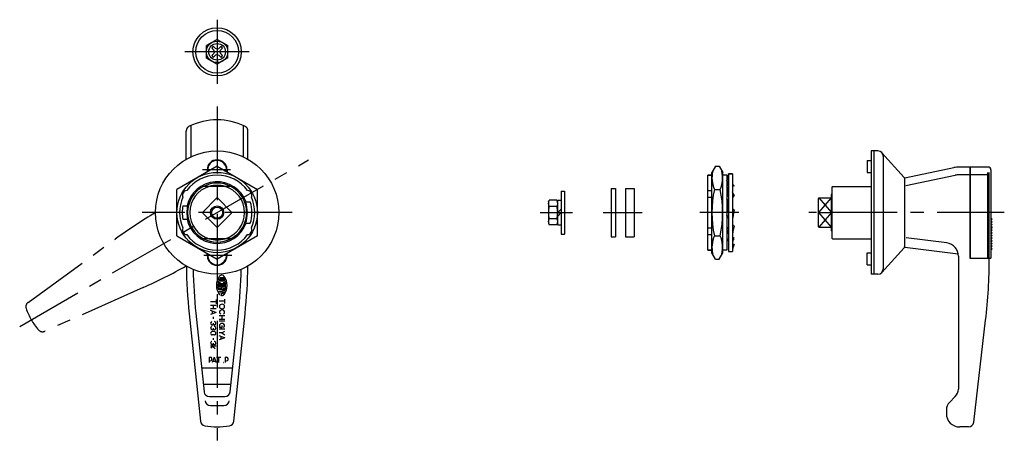
# Model space of a CAD drawing. Extents: x 10 to 755, y 10 to 403.
# Drawn here: x 388 to 755, y 178 to 335 of the extents above; entities that cross this region are included whole.
import ezdxf

# ---------------------------------------------------------------- set-up
doc = ezdxf.new("R2010")
doc.units = 0
doc.header["$LTSCALE"] = 20
doc.header["$MEASUREMENT"] = 0
doc.linetypes.add('CENTER', pattern=[2, 1.25, -0.25, 0.25, -0.25])
doc.linetypes.add('PHANTOM', pattern=[2.5, 1.25, -0.25, 0.25, -0.25, 0.25, -0.25])
for name, color, linetype in [('1', 7, 'CONTINUOUS'), ('2', 4, 'CONTINUOUS'), ('4', 1, 'CENTER'), ('5', 6, 'PHANTOM')]:
    doc.layers.add(name, color=color, linetype=linetype)

msp = doc.modelspace()

# ---------------------------------------------------------------- linework, layer by layer
at = {"layer": '1', "linetype": 'Continuous'}
for p, q in [((461.37, 328.1), (457.37, 325.79)), ((461.37, 328.1), (465.37, 325.79)), ((457.37, 321.17), (457.37, 325.79)), ((459.41, 324.86), (460.16, 324.07)), ((460, 325.45), (460.79, 324.69)), ((460.38, 323.48), (460.16, 324.07)), ((460.38, 323.48), (460.16, 322.89)), ((461.37, 324.48), (460.79, 324.69)), ((461.37, 324.48), (461.96, 324.69)), ((462.75, 325.45), (461.96, 324.69)), ((462.37, 323.48), (462.59, 324.07)), ((462.37, 323.48), (462.59, 322.89)), ((463.34, 324.86), (462.59, 324.07)), ((465.37, 321.17), (465.37, 325.79)), ((457.37, 321.17), (461.37, 318.87)), ((459.41, 322.11), (460.16, 322.89)), ((460, 321.52), (460.79, 322.27)), ((461.37, 322.49), (460.79, 322.27)), ((461.37, 322.49), (461.96, 322.27)), ((465.37, 321.18), (461.37, 318.87)), ((462.75, 321.52), (461.96, 322.27)), ((463.34, 322.11), (462.59, 322.89)), ((705.24, 286.48), (705.24, 240.48)), ((707.74, 286.48), (705.24, 286.48)), ((706.24, 286.48), (706.24, 240.48)), ((703.74, 282.98), (705.24, 282.98)), ((703.74, 282.98), (703.74, 278.48)), ((709.22, 285.83), (717.56, 276.63)), ((709.74, 284.48), (709.74, 242.48)), ((461.37, 280.8), (446.37, 272.14)), ((457.67, 279.48), (457.67, 278.67)), ((457.87, 280.68), (457.87, 278.78)), ((461.37, 280.8), (476.37, 272.14)), ((464.87, 280.68), (464.87, 278.78)), ((465.07, 279.48), (465.07, 278.67)), ((647.19, 280.8), (645.85, 278.48)), ((647.19, 280.8), (648.51, 280.8)), ((648.51, 280.8), (649.85, 278.48)), ((717.74, 276.48), (735.97, 280.27)), ((742.04, 280.48), (738.01, 280.48)), ((742.04, 280.48), (742.04, 246.48)), ((742.14, 280.48), (742.14, 246.78)), ((748.84, 280.48), (742.14, 280.48)), ((749.84, 279.48), (749.84, 246.48)), ((644.35, 249.48), (644.35, 277.48)), ((645.85, 277.48), (644.35, 277.48)), ((644.35, 277.48), (645.85, 277.48)), ((645.85, 248.48), (645.85, 278.48)), ((649.85, 248.48), (649.85, 278.48)), ((651.35, 277.48), (649.85, 277.48)), ((651.35, 277.48), (651.35, 249.48)), ((651.35, 275.34), (651.69, 275.22)), ((652.05, 277.98), (652.05, 248.98)), ((653.45, 277.98), (652.05, 277.98)), ((652.05, 277.98), (653.45, 277.98)), ((653.45, 277.98), (653.45, 248.98)), ((703.74, 278.48), (705.24, 278.48)), ((717.69, 276.29), (717.69, 250.68)), ((717.74, 250.48), (717.74, 276.48)), ((718.19, 273.58), (736.57, 277.4)), ((742.04, 277.55), (738.01, 277.55)), ((742.14, 278.88), (742.04, 278.88)), ((742.14, 278.52), (742.04, 278.52)), ((742.14, 278.12), (742.04, 278.12)), ((742.14, 276.35), (742.04, 276.35)), ((748.54, 277.55), (742.14, 277.55)), ((748.54, 278.41), (748.54, 246.48)), ((749.05, 278.41), (749.05, 246.48)), ((446.37, 254.82), (446.37, 272.14)), ((466.47, 273.23), (456.28, 273.23)), ((476.37, 254.82), (476.37, 272.14)), ((608.23, 272.48), (608.23, 254.48)), ((608.23, 272.48), (609.83, 272.48)), ((609.83, 272.48), (609.83, 254.48)), ((613.67, 272.48), (613.67, 254.48)), ((613.67, 272.48), (616.87, 272.48)), ((616.87, 272.48), (616.87, 254.48)), ((644.35, 271.68), (645.85, 271.68)), ((646.74, 272.14), (648.96, 272.14)), ((651.35, 273.22), (652.05, 272.68)), ((651.69, 275.22), (652.05, 275.16)), ((654.15, 273.49), (653.45, 274.04)), ((654.15, 273.49), (653.45, 273.19)), ((690.54, 272.98), (690.79, 273.23)), ((690.54, 272.98), (690.54, 253.98)), ((690.79, 273.23), (705.24, 273.23)), ((717.69, 274.83), (717.74, 274.83)), ((456, 263.7), (461.16, 268.86)), ((461.59, 268.86), (466.75, 263.7)), ((584.85, 267.48), (585.2, 268.1)), ((587.99, 268.1), (585.2, 268.1)), ((588.35, 267.48), (587.99, 268.1)), ((588.35, 258.88), (588.35, 268.08)), ((588.35, 268.08), (589.65, 268.08)), ((589.65, 271.48), (589.65, 255.48)), ((589.65, 271.48), (590.85, 271.48)), ((590.85, 271.48), (590.85, 255.48)), ((644.35, 269.21), (645.85, 269.21)), ((651.35, 268.5), (652.05, 268.08)), ((654.15, 269.87), (653.45, 269.09)), ((685.44, 268.65), (685.44, 258.32)), ((685.74, 268.95), (690.44, 268.95)), ((690.44, 256.68), (690.44, 270.28)), ((448.62, 265.98), (450.35, 265.98)), ((471.94, 267.48), (473.74, 267.48)), ((584.85, 267.48), (584.85, 259.48)), ((587.99, 265.79), (585.2, 265.79)), ((588.35, 263.48), (589.65, 264.78)), ((448.62, 260.98), (450.35, 260.98)), ((461.16, 258.11), (456, 263.27)), ((466.75, 263.27), (461.59, 258.11)), ((587.99, 261.17), (585.2, 261.17)), ((588.35, 262.18), (589.65, 263.48)), ((685.74, 263.48), (690.44, 263.48)), ((749.84, 261.48), (750.34, 260.98)), ((750.34, 260.98), (749.84, 260.48)), ((471.94, 259.48), (473.74, 259.48)), ((584.85, 259.48), (585.2, 258.87)), ((587.99, 258.87), (585.2, 258.87)), ((588.35, 259.48), (587.99, 258.87)), ((588.35, 258.88), (589.65, 258.88)), ((644.35, 257.75), (645.85, 257.75)), ((651.35, 257.1), (652.05, 257.88)), ((654.15, 258.47), (653.45, 258.89)), ((685.74, 258.02), (690.44, 258.02)), ((749.84, 260.48), (750.34, 259.98)), ((750.34, 259.98), (749.84, 259.48)), ((749.84, 259.48), (750.34, 258.98)), ((750.34, 258.98), (749.84, 258.48)), ((749.84, 258.48), (750.34, 257.98)), ((750.34, 257.98), (749.84, 257.48)), ((749.84, 257.48), (750.34, 256.98)), ((750.34, 256.98), (749.84, 256.48)), ((446.37, 254.82), (461.37, 246.16)), ((466.47, 253.73), (456.28, 253.73)), ((476.37, 254.82), (461.37, 246.16)), ((589.65, 255.48), (590.85, 255.48)), ((608.23, 254.48), (609.83, 254.48)), ((613.67, 254.48), (616.87, 254.48)), ((644.35, 255.29), (645.85, 255.29)), ((646.74, 254.82), (648.96, 254.82)), ((651.35, 253.47), (652.05, 253.78)), ((651.35, 253.47), (652.05, 252.93)), ((654.15, 253.75), (653.45, 254.29)), ((690.79, 253.73), (690.54, 253.98)), ((690.79, 253.73), (705.24, 253.73)), ((717.74, 254.48), (717.69, 254.48)), ((733.37, 252.14), (718.2, 254.06)), ((749.84, 256.48), (750.34, 255.98)), ((750.34, 255.98), (749.84, 255.48)), ((749.84, 255.48), (750.34, 254.98)), ((750.34, 254.98), (749.84, 254.48)), ((749.84, 254.48), (750.34, 253.98)), ((750.34, 253.98), (749.84, 253.48)), ((749.84, 253.48), (750.34, 252.98)), ((653.8, 251.75), (653.45, 251.81)), ((654.15, 251.63), (653.8, 251.75)), ((709.22, 241.14), (717.56, 250.34)), ((737.68, 247.95), (717.74, 250.48)), ((750.34, 252.98), (749.84, 252.48)), ((749.84, 252.48), (750.34, 251.98)), ((750.34, 251.98), (749.84, 251.48)), ((749.84, 251.48), (750.34, 250.98)), ((750.34, 250.98), (749.84, 250.48)), ((749.84, 250.48), (750.34, 249.98)), ((750.34, 249.98), (749.84, 249.48)), ((457.67, 247.48), (457.67, 248.3)), ((457.87, 246.28), (457.87, 248.18)), ((464.87, 246.28), (464.87, 248.18)), ((465.07, 247.48), (465.07, 248.3)), ((645.85, 249.48), (644.35, 249.48)), ((644.35, 249.48), (645.85, 249.48)), ((647.19, 246.16), (645.85, 248.48)), ((647.19, 246.16), (648.51, 246.16)), ((648.51, 246.16), (649.85, 248.48)), ((651.35, 249.48), (649.85, 249.48)), ((652.05, 248.98), (653.45, 248.98)), ((703.74, 248.48), (705.24, 248.48)), ((703.74, 243.98), (703.74, 248.48)), ((737.74, 247.18), (737.74, 197.64)), ((742.04, 246.48), (749.84, 246.48)), ((703.74, 243.98), (705.24, 243.98)), ((462.29, 238.73), (463.93, 238.73)), ((464.33, 239.17), (462.41, 239.17)), ((707.74, 240.48), (705.24, 240.48)), ((464.66, 236.5), (461.56, 236.5)), ((464.66, 236.06), (461.56, 236.06)), ((464.62, 236.95), (461.6, 236.95)), ((464.57, 235.62), (461.65, 235.62)), ((461.73, 237.39), (462.58, 237.39)), ((461.86, 235.17), (463.11, 235.17)), ((464.26, 237.84), (461.96, 237.84)), ((464.21, 238.28), (462.01, 238.28)), ((463.11, 236.5), (463.11, 236.95)), ((463.11, 235.17), (463.11, 235.39)), ((463.64, 237.39), (464.49, 237.39)), ((463.64, 235.17), (464.36, 235.17)), ((464.57, 234.73), (461.79, 234.73)), ((463.11, 234.06), (462.04, 234.06)), ((462.28, 233.61), (464.15, 233.11)), ((463.11, 232.47), (463.11, 233.39)), ((464.36, 234.28), (463.33, 234.28)), ((463.33, 233.84), (464.28, 233.84)), ((460.95, 230.2), (458.95, 230.2)), ((460.96, 228.83), (458.96, 228.83)), ((459.95, 228.83), (459.95, 227.58)), ((460.95, 230.99), (460.95, 229.41)), ((464.15, 230.42), (462.15, 230.42)), ((464.15, 231.23), (464.15, 229.6)), ((450.96, 225.67), (455.15, 185.67)), ((453.45, 225.93), (456.52, 196.6)), ((460.94, 226.2), (458.95, 226.98)), ((460.95, 226.2), (458.95, 225.46)), ((460.96, 227.58), (458.96, 227.58)), ((459.55, 226.74), (459.55, 225.69)), ((459.95, 224.52), (459.95, 223.89)), ((464.23, 224.91), (462.13, 224.91)), ((463.18, 224.91), (463.18, 223.62)), ((466.23, 196.6), (469.3, 225.93)), ((467.6, 185.67), (471.79, 225.67)), ((459.95, 222.16), (459.95, 221.87)), ((459.95, 220.31), (459.95, 220.02)), ((464.23, 223.62), (462.13, 223.62)), ((464.23, 222.91), (462.13, 222.91)), ((462.78, 220.57), (462.15, 220.57)), ((463.08, 221.28), (463.08, 220.57)), ((743.45, 185.25), (747.89, 223.28)), ((460.33, 219.05), (459.56, 219.05)), ((460.33, 217.86), (459.56, 217.86)), ((459.95, 216.65), (459.95, 216.02)), ((464.23, 219.99), (462.13, 219.99)), ((463.07, 218.59), (462.13, 218.59)), ((464.18, 216.73), (462.14, 217.52)), ((464.19, 216.73), (462.14, 215.97)), ((462.74, 217.28), (462.74, 216.19)), ((463.07, 218.59), (464.25, 217.92)), ((463.08, 218.59), (464.25, 219.27)), ((460.95, 213.62), (458.95, 213.62)), ((459.94, 213.62), (459.04, 212.87)), ((459.82, 213.53), (460.68, 212.74)), ((459.95, 214.74), (459.95, 214.45)), ((458.35, 209.48), (458.82, 209.48)), ((458.35, 209.48), (458.35, 207.48)), ((460.31, 209.48), (459.53, 207.49)), ((460.31, 209.49), (461.05, 207.49)), ((461.13, 209.48), (462.71, 209.48)), ((461.91, 209.48), (461.91, 207.48)), ((464.42, 209.48), (464.42, 207.48)), ((464.42, 209.48), (464.89, 209.48)), ((459.77, 208.09), (460.83, 208.09)), ((455.59, 205.48), (467.16, 205.48)), ((456.21, 199.48), (466.54, 199.48)), ((458.5, 194.81), (464.24, 194.81)), ((734.41, 192.66), (736.57, 194.81)), ((458.85, 191.48), (463.9, 191.48)), ((733.24, 189.83), (733.24, 188.48)), ((741.46, 183.48), (738.24, 183.48))]:
    msp.add_line(p, q, dxfattribs=at)
for centre, radius in [((461.37, 323.48), 9), ((461.37, 323.48), 8), ((461.37, 323.48), 4), ((461.37, 323.48), 3.1), ((461.37, 263.48), 23), ((461.37, 263.48), 15), ((461.37, 263.48), 2.07), ((463.7, 207.52), 0.04)]:
    msp.add_circle(centre, radius, dxfattribs=at)
for centre, radius, start, end in [((461.37, 323.48), 2.4, 124.9213, 145.0787), ((461.37, 323.48), 2.4, 34.9213, 55.0787), ((461.37, 323.48), 2.4, 214.9213, 235.0787), ((461.37, 323.48), 2.4, 304.9213, 325.0787), ((707.74, 284.48), 2, 0, 90), ((461.37, 279.48), 3.7, 0, 180), ((461.37, 279.48), 3.5, 350.4059, 189.5941), ((461.37, 263.48), 16.13, 102.5335, 103.2624), ((461.37, 263.48), 16.13, 76.7376, 77.4665), ((656.83, 276.47), 10.98, 166.7596, 203.2224), ((638.86, 276.47), 10.98, 336.7776, 13.2404), ((738.01, 270.48), 10, 90, 101.7469), ((748.84, 279.48), 1, 0, 90), ((461.37, 263.48), 14, 35.8413, 144.1587), ((458.42, 278.98), 0.5, 189.5941, 198.7452), ((464.33, 278.98), 0.5, 341.2548, 350.4059), ((646.69, 277.98), 5.36, 330.3892, 0), ((717.19, 276.29), 0.5, 0, 42.1875), ((738.01, 270.48), 7.07, 90, 101.7469), ((450.12, 269.98), 1.7, 93.0571, 206.9429), ((461.37, 263.48), 11.5, 20.3544, 167.4441), ((461.37, 263.48), 11, 117.5802, 242.4198), ((461.37, 263.48), 10.19, 73.1384, 106.8616), ((461.37, 263.48), 11, 297.5802, 62.4198), ((472.63, 269.98), 1.7, 333.0571, 86.9429), ((688.44, 263.48), 42.59, 168.2684, 191.7316), ((607.25, 263.48), 42.59, 348.2684, 11.7316), ((649.72, 274.89), 2.33, 314.3533, 6.8425), ((639.23, 272.68), 12.81, 340.9737, 0), ((461.37, 263.48), 14, 155.8413, 204.1587), ((461.37, 268.65), 0.3, 45, 135), ((461.37, 263.48), 14, 335.8413, 24.1587), ((628.9, 268.08), 23.14, 345.8726, 0), ((655.46, 271.4), 2.02, 180, 229.2306), ((685.74, 268.65), 0.3, 90, 180), ((690.64, 270.28), 0.2, 120, 180), ((461.37, 263.48), 13, 168.9125, 191.0875), ((461.37, 263.48), 11.3, 167.2182, 192.7818), ((461.37, 263.48), 11.3, 339.2689, 20.7311), ((461.37, 263.48), 13, 342.0798, 17.9202), ((586.89, 266.95), 2.05, 154.3862, 214.3862), ((592.49, 263.48), 7.64, 162.4073, 197.5927), ((586.3, 266.95), 2.05, 325.6138, 25.6138), ((580.7, 263.48), 7.64, 342.4073, 17.5927), ((654.48, 265.51), 1.03, 180, 251.2505), ((676.59, 258.89), 23.14, 165.8726, 180), ((461.37, 263.48), 11.5, 192.5559, 339.6456), ((456.21, 263.48), 0.3, 135, 225), ((466.54, 263.48), 0.3, 315, 45), ((586.89, 260.02), 2.05, 145.6138, 205.6138), ((586.3, 260.02), 2.05, 334.3862, 34.3862), ((651.01, 261.46), 1.03, 0, 71.2505), ((450.12, 256.98), 1.7, 153.0571, 266.9429), ((461.37, 258.32), 0.3, 225, 315), ((472.63, 256.98), 1.7, 273.0571, 26.9429), ((650.03, 255.57), 2.02, 0, 49.2306), ((666.26, 254.29), 12.81, 160.9739, 180), ((685.74, 258.32), 0.3, 180, 270), ((461.37, 263.48), 14, 215.8413, 324.1587), ((461.37, 263.48), 10.19, 253.1384, 286.8616), ((656.83, 250.49), 10.98, 156.7776, 193.2404), ((638.86, 250.49), 10.98, 346.7596, 23.2224), ((655.77, 252.08), 2.33, 134.3533, 186.8425), ((690.64, 256.68), 0.2, 180, 240), ((658.81, 248.98), 5.36, 150.3892, 180), ((717.19, 250.68), 0.5, 317.8125, 0), ((732.74, 247.18), 5, 0, 82.7631), ((461.37, 263.48), 16.13, 256.7376, 257.4665), ((461.37, 247.48), 3.7, 180, 0), ((461.37, 247.48), 3.5, 170.4059, 9.5941), ((458.42, 247.98), 0.5, 161.2548, 170.4059), ((464.33, 247.98), 0.5, 9.5941, 18.7452), ((461.37, 263.48), 16.13, 282.5335, 283.2624), ((742.44, 246.78), 0.3, 180, 270), ((549.24, 246.48), 200, 353.3363, 0), ((649.87, 246.48), 200, 180.8397, 185.9732), ((649.87, 246.48), 197.5, 181.2141, 185.9732), ((272.87, 246.48), 197.5, 354.0268, 358.7859), ((272.87, 246.48), 200, 354.0268, 359.1603), ((707.74, 242.48), 2, 270, 0), ((466.84, 236.28), 5.73, 144.462, 215.538), ((466.84, 236.28), 5.29, 153.986, 157.056), ((462.29, 238.5), 0.222, 90, 153.986), ((463.11, 238.95), 1.15, 90, 144.462), ((463.11, 238.95), 1.15, 35.5377, 76.5374), ((463.93, 238.5), 0.222, 26.0144, 90), ((459.38, 236.28), 5.73, 324.462, 35.5377), ((459.38, 236.28), 5.29, 22.944, 26.0144), ((461.65, 235.57), 0.0445, 90, 187.793), ((466.84, 236.28), 5.29, 187.793, 190.104), ((461.86, 235.39), 0.222, 190.104, 270), ((466.84, 236.28), 5.29, 164.794, 167.271), ((461.73, 237.44), 0.0445, 167.271, 270), ((461.96, 237.61), 0.222, 90, 164.742), ((466.84, 236.28), 5.29, 164.742, 164.794), ((462.01, 238.33), 0.0445, 157.056, 270), ((464.21, 238.33), 0.0445, 270, 22.944), ((464.26, 237.61), 0.222, 15.2575, 90), ((464.36, 235.39), 0.222, 270, 349.896), ((459.38, 236.28), 5.29, 13.2681, 15.2575), ((464.49, 237.44), 0.0445, 270, 12.7289), ((459.38, 236.28), 5.29, 12.7289, 13.2681), ((464.57, 235.57), 0.0445, 352.207, 90), ((459.38, 236.28), 5.29, 349.896, 352.207), ((463.11, 233.62), 1.15, 215.538, 225.699), ((463.11, 233.62), 1.15, 242.25, 324.462), ((463.33, 234.06), 0.222, 90, 270), ((463.01, 228.43), 0.766, 131.068, 228.932), ((463.2, 228.2), 1.07, 48.932, 131.068), ((463.2, 228.66), 1.07, 228.932, 311.0679), ((463.4, 228.43), 0.766, 311.0679, 48.932), ((463.02, 226.33), 0.766, 131.068, 199.193), ((462.78, 226.25), 0.513, 199.193, 264.341), ((463.21, 226.1), 1.07, 48.932, 131.068), ((463.65, 226.25), 0.513, 275.6592, 340.8072), ((463.41, 226.33), 0.766, 340.8072, 48.932), ((459.57, 222.2), 0.625, 137.13, 222.87), ((459.57, 220.36), 0.625, 137.13, 222.87), ((459.5, 222.27), 0.523, 103.014, 137.13), ((459.5, 222.13), 0.523, 222.87, 317.1304), ((459.5, 220.43), 0.523, 103.014, 137.13), ((459.42, 222.2), 0.625, 317.1304, 327.1503), ((460.47, 222.2), 0.625, 212.85, 222.87), ((460.4, 222.13), 0.523, 222.87, 317.1304), ((460.4, 222.27), 0.523, 42.87, 108.208), ((460.4, 220.43), 0.523, 42.87, 108.208), ((460.32, 222.2), 0.625, 317.1304, 42.87), ((460.32, 220.36), 0.625, 317.1304, 42.87), ((462.98, 221.28), 0.766, 131.068, 186.591), ((462.93, 221.28), 0.72, 179.582, 281.6541), ((463.18, 221.06), 1.07, 48.932, 131.068), ((463.62, 221.2), 0.513, 275.6592, 340.8072), ((463.38, 221.28), 0.766, 340.8072, 48.932), ((459.52, 218.46), 0.579, 134.072, 225.927), ((459.5, 220.29), 0.523, 222.87, 317.1304), ((459.56, 218.42), 0.626, 90, 134.072), ((459.56, 218.49), 0.626, 225.927, 270), ((459.42, 220.36), 0.625, 317.1304, 327.1503), ((460.47, 220.36), 0.625, 212.85, 222.87), ((460.4, 220.29), 0.523, 222.87, 317.1304), ((460.33, 218.42), 0.626, 45.928, 90), ((460.33, 218.49), 0.626, 270, 314.0725), ((460.37, 218.46), 0.579, 314.0725, 45.928), ((459.57, 214.79), 0.625, 137.13, 222.87), ((459.5, 214.86), 0.523, 103.014, 137.13), ((459.5, 214.72), 0.523, 222.87, 317.1304), ((459.42, 214.79), 0.625, 317.1304, 327.1503), ((460.47, 214.79), 0.625, 212.85, 222.87), ((460.4, 214.72), 0.523, 222.87, 317.1304), ((460.4, 214.86), 0.523, 42.87, 108.208), ((460.32, 214.79), 0.625, 317.1304, 42.87), ((458.82, 208.84), 0.64, 222.7719, 90), ((464.89, 208.84), 0.64, 222.7719, 90), ((458.5, 196.81), 2, 185.9732, 270), ((464.24, 196.81), 2, 270, 354.0268), ((733.74, 197.64), 4, 315, 0), ((458.85, 193.48), 2, 185.9732, 270), ((463.9, 193.48), 2, 270, 354.0268), ((737.24, 189.83), 4, 135, 180), ((738.24, 188.48), 5, 180, 270), ((457.14, 185.88), 2, 185.9732, 259.3779), ((461.37, 208.48), 25, 259.3779, 280.6221), ((465.61, 185.88), 2, 280.6221, 354.0268), ((741.46, 185.48), 2, 270, 353.3363)]:
    msp.add_arc(centre, radius, start, end, dxfattribs=at)
at = {"layer": '2', "linetype": 'Continuous'}
for p, q in [((685.74, 263.48), (690.44, 268.95)), ((685.74, 268.95), (690.44, 263.48)), ((690.44, 263.48), (685.74, 258.02)), ((690.44, 258.02), (685.74, 263.48))]:
    msp.add_line(p, q, dxfattribs=at)
msp.add_circle((461.37, 263.48), 2.5, dxfattribs=at)
for radius, start, end in [(10.19, 106.8616, 253.1384), (11, 62.4198, 117.5802), (10.19, 286.8616, 73.1384), (11, 242.4198, 297.5802)]:
    msp.add_arc((461.37, 263.48), radius, start, end, dxfattribs=at)
at = {"layer": '4', "linetype": 'CENTER'}
for p, q in [((461.37, 335.48), (461.37, 311.48)), ((473.37, 323.48), (449.37, 323.48)), ((461.37, 303.08), (461.37, 178.48)), ((387.76, 220.98), (495.49, 283.18)), ((466.37, 279.48), (455.91, 279.48)), ((489.37, 263.48), (433.37, 263.48)), ((581.85, 263.48), (593.85, 263.48)), ((605.23, 263.48), (619.87, 263.48)), ((655.85, 263.48), (641.35, 263.48)), ((754.84, 263.48), (681.92, 263.48)), ((466.87, 247.48), (456.37, 247.48))]:
    msp.add_line(p, q, dxfattribs=at)
at = {"layer": '5', "linetype": 'PHANTOM'}
for p, q in [((449.87, 283.4), (449.87, 293.93)), ((451.62, 296.01), (451.62, 284.32)), ((471.12, 296.01), (471.12, 284.32)), ((472.87, 283.4), (472.87, 293.93)), ((390.87, 229.97), (423.42, 253.6)), ((433.84, 235.56), (397.1, 219.18))]:
    msp.add_line(p, q, dxfattribs=at)
for centre, radius, start, end in [((461.37, 274.08), 24, 64.417, 115.583), ((451.87, 293.93), 2, 115.583, 180), ((470.87, 293.93), 2, 0, 64.417), ((540.9, 91.74), 200, 120.8397, 125.9732), ((352.4, 418.23), 200, 294.0268, 299.1603), ((392.05, 228.35), 2, 125.9732, 199.3779), ((413.74, 235.98), 25, 199.3779, 220.6221), ((396.29, 221.01), 2, 220.6221, 294.0268)]:
    msp.add_arc(centre, radius, start, end, dxfattribs=at)

doc.saveas('drawing.dxf')
